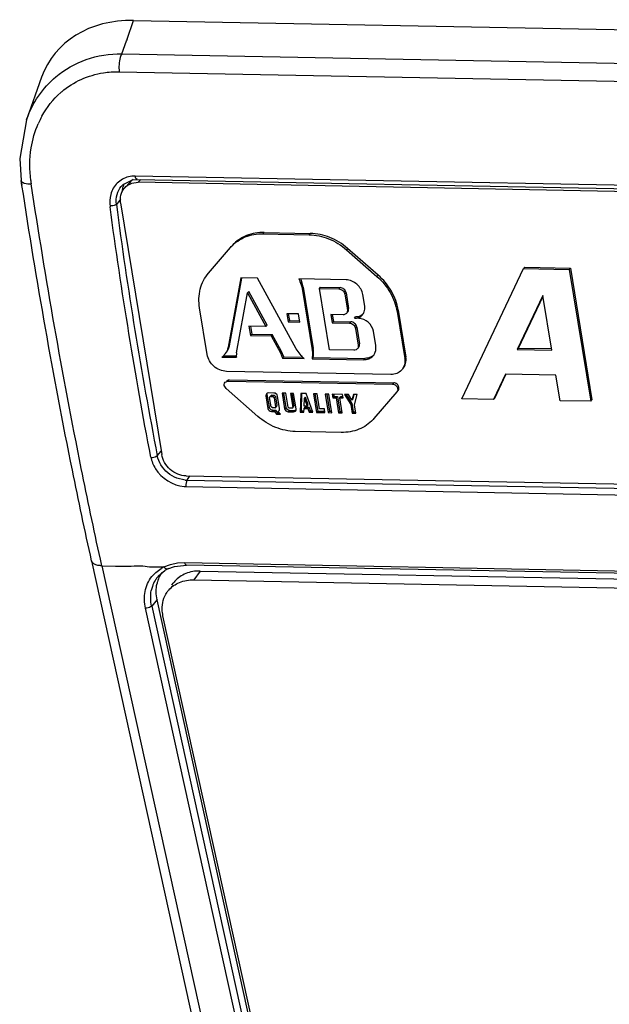
# Model space of a CAD drawing. Units: inches. Extents: x 0 to 17, y 0 to 11.
# Drawn here: x 13.3 to 13.5, y 10 to 10.3 of the extents above; entities that cross this region are included whole.
import ezdxf

# ---------------------------------------------------------------- set-up
doc = ezdxf.new("R2010")
doc.units = ezdxf.units.IN
doc.header["$LTSCALE"] = 0.935
doc.header["$MEASUREMENT"] = 0
doc.layers.get('0').update_dxf_attribs({"linetype": 'CONTINUOUS'})

msp = doc.modelspace()

# ---------------------------------------------------------------- linework, layer by layer
at = {"color": 7, "linetype": 'CONTINUOUS'}
for p, q in [((13.3099394728, 10.2966841642), (13.3119275195, 10.3022621698)), ((13.3119275195, 10.3022621698), (13.6230691581, 10.2963430207)), ((13.3083592396, 10.2922503899), (13.309772803, 10.2962165268)), ((13.3099837947, 10.2966867915), (13.3097284811, 10.2962138995)), ((13.3083592396, 10.2922503899), (15.8192494309, 10.2444832906)), ((13.3075853576, 10.2868965202), (15.8184755488, 10.2391294208)), ((13.2843276462, 10.2852425468), (13.2797574765, 10.2724182011)), ((13.2797551524, 10.2724102071), (13.2777470879, 10.2608816849)), ((13.2777470879, 10.2608816849), (13.2782113897, 10.2541931056)), ((13.2784368562, 10.2527984989), (13.2782097615, 10.2541929592)), ((13.2784249271, 10.2527835138), (13.2782097615, 10.2541929592)), ((13.3087425542, 10.2530371108), (13.3115483698, 10.2544520643)), ((13.3107311067, 10.2536686527), (13.3092595699, 10.2520683865)), ((13.3114008782, 10.2534258198), (13.3133054887, 10.2536986362)), ((13.3115483698, 10.2544520643), (13.3129658835, 10.2545789322)), ((13.8026146233, 10.2462298443), (13.3124265076, 10.2555551683)), ((13.3126116666, 10.2548864885), (13.3124265279, 10.2555551773)), ((13.3129648292, 10.2545789504), (13.3126116666, 10.2548864885)), ((13.3129648334, 10.2545790248), (13.8031529516, 10.2452537008)), ((13.314095281, 10.2545575192), (13.3133054887, 10.2536986362)), ((13.8034936043, 10.2443733122), (13.3133054887, 10.2536986362)), ((13.3082183205, 10.2524826361), (13.3082468776, 10.2525170931)), ((13.3082186652, 10.252482254), (13.3087425542, 10.2530371108)), ((13.3084722867, 10.2508115117), (13.3087625006, 10.2524691721)), ((13.3080193139, 10.2486635101), (13.3067398621, 10.2470573501)), ((13.3080235112, 10.2475248376), (13.3203305938, 10.1719993149)), ((13.3510855628, 10.2386386914), (13.3507176786, 10.2382386249)), ((13.3510855628, 10.2386386914), (13.3649154499, 10.2383755921)), ((13.3507176786, 10.2382386249), (13.3645475657, 10.2379755255)), ((13.3645475657, 10.2379755255), (13.3649154499, 10.2383755921)), ((13.334352101, 10.226410642), (13.3409321981, 10.2341017376)), ((13.3409321981, 10.2341017376), (13.3412003819, 10.2344031758)), ((13.376114215, 10.2338395012), (13.3757463308, 10.2334394346)), ((13.3757463308, 10.2334394346), (13.3848817145, 10.2254493681)), ((13.3852495987, 10.2258494347), (13.376114215, 10.2338395012)), ((13.4103264222, 10.1887019445), (13.4288646031, 10.2277895954)), ((13.4288646031, 10.2277895954), (13.4292324873, 10.2281896619)), ((13.4288646031, 10.2277895954), (13.442589436, 10.2275284946)), ((13.4292324873, 10.2281896619), (13.4429573201, 10.2279285611)), ((13.442589436, 10.2275284946), (13.4429573201, 10.2279285611)), ((13.442589436, 10.2275284946), (13.4490363254, 10.1879655285)), ((13.4429573201, 10.2279285611), (13.4494042096, 10.188365595)), ((13.3440561229, 10.2250075854), (13.3402757842, 10.204244674)), ((13.3406436684, 10.2046447406), (13.3443416994, 10.22495559)), ((13.3491111879, 10.224911418), (13.3440561229, 10.2250075854)), ((13.3607173426, 10.203737264), (13.3491111879, 10.224911418)), ((13.3756354541, 10.2244068211), (13.361471289, 10.2246762798)), ((13.3628127234, 10.2221827699), (13.3622708634, 10.224131159)), ((13.3848817145, 10.2254493681), (13.3852495987, 10.2258494347)), ((13.3460707781, 10.2204792718), (13.3464386622, 10.2208793383)), ((13.3519534883, 10.2108181442), (13.3464386622, 10.2208793383)), ((13.3628127234, 10.2221827699), (13.3624448392, 10.2217827034)), ((13.3624448392, 10.2217827034), (13.365439592, 10.2034046464)), ((13.3628127234, 10.2221827699), (13.3658074762, 10.2038047129)), ((13.3676311768, 10.2217905222), (13.367999061, 10.2221905887)), ((13.3706259296, 10.2034124652), (13.3676311768, 10.2217905222)), ((13.3676311768, 10.2217905222), (13.3734712636, 10.2216794205)), ((13.367999061, 10.2221905887), (13.3738391478, 10.2220794871)), ((13.3734712636, 10.2216794205), (13.3738391478, 10.2220794871)), ((13.3428025467, 10.2025290288), (13.3460707781, 10.2204792718)), ((13.3460707781, 10.2204792718), (13.3515856041, 10.2104180776)), ((13.3756368191, 10.2205071926), (13.3752689349, 10.2201071261)), ((13.3752689349, 10.2201071261), (13.3760299521, 10.2154369515)), ((13.3756368191, 10.2205071926), (13.3763978363, 10.215837018)), ((13.3812384879, 10.2165091834), (13.3806689337, 10.2200043967)), ((13.4346950251, 10.2197628685), (13.4270082796, 10.2035554085)), ((13.4273761637, 10.203955475), (13.4347405805, 10.2194833065)), ((13.4373681891, 10.2033583219), (13.4346950251, 10.2197628685)), ((13.3340016715, 10.2019736174), (13.3317121069, 10.2160241091)), ((13.3760299521, 10.2154369515), (13.3763978363, 10.215837018)), ((13.3913015637, 10.2152975462), (13.3909336795, 10.2148974796)), ((13.3909336795, 10.2148974796), (13.3932232441, 10.200846988)), ((13.3913015637, 10.2152975462), (13.3935911282, 10.2012470545)), ((13.3578690376, 10.2142443486), (13.3582722704, 10.2117698087)), ((13.3613362174, 10.214178389), (13.3578690376, 10.2142443486)), ((13.3582722704, 10.2117698087), (13.3586401546, 10.2121698753)), ((13.3583034604, 10.2142360841), (13.3586401546, 10.2121698753)), ((13.3586401546, 10.2121698753), (13.3616729116, 10.2121121802)), ((13.3617394502, 10.2117038492), (13.3613362174, 10.214178389)), ((13.3710776249, 10.2139930688), (13.3714808577, 10.211518529)), ((13.3747351131, 10.2139234888), (13.3710776249, 10.2139930688)), ((13.3714808577, 10.211518529), (13.3718487419, 10.2119185955)), ((13.3715120477, 10.2139848043), (13.3718487419, 10.2119185955)), ((13.3718487419, 10.2119185955), (13.3770405909, 10.2118198259)), ((13.3766727068, 10.2114197594), (13.3770405909, 10.2118198259)), ((13.378125894, 10.2128710521), (13.3784937782, 10.2132711186)), ((13.3794402109, 10.2128460486), (13.378125894, 10.2128710521)), ((13.3793743338, 10.213364171), (13.3784937782, 10.2132711186)), ((13.3804879623, 10.213879759), (13.3793743338, 10.213364171)), ((13.3465186449, 10.2105144713), (13.3469702269, 10.2077432241)), ((13.3515856041, 10.2104180776), (13.3465186449, 10.2105144713)), ((13.3469530677, 10.2105062068), (13.3473381111, 10.2081432906)), ((13.3515856041, 10.2104180776), (13.3519534883, 10.2108181442)), ((13.3582722704, 10.2117698087), (13.3617394502, 10.2117038492)), ((13.3714808577, 10.211518529), (13.3766727068, 10.2114197594)), ((13.3788382622, 10.2102475315), (13.378470378, 10.209847465)), ((13.378470378, 10.209847465), (13.3792952163, 10.2047856365)), ((13.3788382622, 10.2102475315), (13.3796631005, 10.2051857031)), ((13.3845465367, 10.2046857356), (13.3838445055, 10.2089939272)), ((13.3469702269, 10.2077432241), (13.3473381111, 10.2081432906)), ((13.3469702269, 10.2077432241), (13.3531374061, 10.2076258998)), ((13.3473381111, 10.2081432906), (13.3535052903, 10.2080259664)), ((13.3531374061, 10.2076258998), (13.3535052903, 10.2080259664)), ((13.3531374061, 10.2076258998), (13.3559465348, 10.2025009532)), ((13.356314419, 10.2029010197), (13.3535052903, 10.2080259664)), ((13.3402757842, 10.204244674), (13.3406436684, 10.2046447406)), ((13.3621801426, 10.2016836333), (13.3607173426, 10.203737264)), ((13.365439592, 10.2034046464), (13.3658074762, 10.2038047129)), ((13.3780003773, 10.2032721739), (13.3706259296, 10.2034124652)), ((13.3792952163, 10.2047856365), (13.3796631005, 10.2051857031)), ((13.4270082796, 10.2035554085), (13.4273761637, 10.203955475)), ((13.4270082796, 10.2035554085), (13.4373681891, 10.2033583219)), ((13.4273761637, 10.203955475), (13.4373016505, 10.2037666529)), ((13.3384117755, 10.2012567342), (13.3427293957, 10.2011745959)), ((13.3388632188, 10.2016552111), (13.3427371369, 10.2015815138)), ((13.3559465348, 10.2025009532), (13.356314419, 10.2029010197)), ((13.3559465348, 10.2025009532), (13.3565807917, 10.2009110874)), ((13.3569486759, 10.2013111539), (13.356314419, 10.2029010197)), ((13.3569486759, 10.2013111539), (13.3565807917, 10.2009110874)), ((13.3565807917, 10.2009110874), (13.3630869576, 10.2007873143)), ((13.3569486759, 10.2013111539), (13.3626670437, 10.2012023679)), ((13.3658127786, 10.2011425235), (13.3654448945, 10.200742457)), ((13.3654448945, 10.200742457), (13.3809209874, 10.2004480402)), ((13.3658127786, 10.2011425235), (13.3812888716, 10.2008481068)), ((13.3809209874, 10.2004480402), (13.3812888716, 10.2008481068)), ((13.3932232441, 10.200846988), (13.3935911282, 10.2012470545)), ((13.3405890123, 10.1944406564), (13.339730726, 10.1940947861)), ((13.3890847393, 10.1960097286), (13.3397473054, 10.1969483224)), ((13.3405890123, 10.1944406564), (13.3402211281, 10.1940405898)), ((13.3405890123, 10.1944406564), (13.3899264461, 10.1935020625)), ((13.4234561383, 10.1960657384), (13.4198775214, 10.1885202447)), ((13.4202454055, 10.1889203112), (13.4236015696, 10.1959967644)), ((13.4386034917, 10.1957775756), (13.4234561383, 10.1960657384)), ((13.4398480015, 10.1881403269), (13.4386034917, 10.1957775756)), ((13.3396463627, 10.1917792894), (13.3391005943, 10.1927308625)), ((13.3393628418, 10.1936947195), (13.3402211281, 10.1940405898)), ((13.3491887641, 10.1834332337), (13.3396463627, 10.1917792894)), ((13.3402211281, 10.1940405898), (13.389558562, 10.193101996)), ((13.389558562, 10.193101996), (13.3899264461, 10.1935020625)), ((13.3912440476, 10.1912047618), (13.3908761634, 10.1908046952)), ((13.3517364747, 10.1902355235), (13.3515558153, 10.1895715331)), ((13.3519236995, 10.1899715997), (13.3515558153, 10.1895715331)), ((13.3515558153, 10.1895715331), (13.3521659829, 10.1858270856)), ((13.3519838485, 10.1904093923), (13.3517364747, 10.1902355235)), ((13.3519236995, 10.1899715997), (13.3519372146, 10.1903249525)), ((13.3519236995, 10.1899715997), (13.3525338671, 10.1862271522)), ((13.3523277386, 10.1904737897), (13.3519838485, 10.1904093923)), ((13.3540048307, 10.1904418848), (13.3523277386, 10.1904737897)), ((13.3527214999, 10.189076097), (13.3527820616, 10.1892988959)), ((13.3531769498, 10.1862811132), (13.3527214999, 10.189076097)), ((13.3527820616, 10.1892988959), (13.3529804677, 10.1893787895)), ((13.3531499862, 10.1896989273), (13.352782102, 10.1892988607)), ((13.3533483518, 10.1897788561), (13.3529804677, 10.1893787895)), ((13.3529804677, 10.1893787895), (13.353700071, 10.1893650998)), ((13.3533483518, 10.1897788561), (13.3531499452, 10.1896989668)), ((13.3533483518, 10.1897788561), (13.3540679552, 10.1897651664)), ((13.353700071, 10.1893650998), (13.3540679552, 10.1897651664)), ((13.353700071, 10.1893650998), (13.3540596053, 10.1890506409)), ((13.3543719123, 10.1903639618), (13.3540048307, 10.1904418848)), ((13.3544274895, 10.1894507075), (13.3540596053, 10.1890506409)), ((13.3540596053, 10.1890506409), (13.3545150552, 10.1862556571)), ((13.3544274895, 10.1894507075), (13.3540679552, 10.1897651664)), ((13.3549403354, 10.1898727034), (13.3543719123, 10.1903639618)), ((13.3544274895, 10.1894507075), (13.3548829394, 10.1866557237)), ((13.3550765194, 10.1895045554), (13.3549403354, 10.1898727034)), ((13.3556866869, 10.1857601079), (13.3550765194, 10.1895045554)), ((13.3564609976, 10.1903951587), (13.3572210478, 10.1857309182)), ((13.3575493233, 10.1903744544), (13.3564609976, 10.1903951587)), ((13.3568954204, 10.1903868943), (13.357588932, 10.1861309848)), ((13.3582320148, 10.1861849458), (13.3575493233, 10.1903744544)), ((13.3589409529, 10.1903479801), (13.3596236444, 10.1861584715)), ((13.3598806003, 10.1903301043), (13.3589409529, 10.1903479801)), ((13.3593753757, 10.1903397157), (13.3599915286, 10.186558538)), ((13.3606406506, 10.1856658638), (13.3598806003, 10.1903301043)), ((13.3620679368, 10.1902884925), (13.361880429, 10.1847253367)), ((13.363703399, 10.1902573795), (13.3620679368, 10.1902884925)), ((13.3622483132, 10.1851254032), (13.3624219344, 10.1902765609)), ((13.3630579328, 10.1865249876), (13.3631380881, 10.1887569611)), ((13.3631380881, 10.1887569611), (13.3635059723, 10.1891570276)), ((13.3631380881, 10.1887569611), (13.3639381088, 10.1865082432)), ((13.364305993, 10.1869083097), (13.3635059723, 10.1891570276)), ((13.365702867, 10.1846526187), (13.363703399, 10.1902573795)), ((13.3658812598, 10.1902159479), (13.3667911927, 10.1846319145)), ((13.3669695855, 10.1901952437), (13.3658812598, 10.1902159479)), ((13.3663156825, 10.1902076835), (13.3671590769, 10.185031981)), ((13.3677025602, 10.1856971593), (13.3669695855, 10.1901952437)), ((13.3694019638, 10.1901489702), (13.3703118968, 10.1845649367)), ((13.3704902896, 10.1901282659), (13.3694019638, 10.1901489702)), ((13.3698363866, 10.1901407057), (13.3706797809, 10.1849650032)), ((13.3714002225, 10.1845442324), (13.3704902896, 10.1901282659)), ((13.3714834611, 10.1901093718), (13.3716604194, 10.1890234227)), ((13.3745581301, 10.1900508794), (13.3714834611, 10.1901093718)), ((13.3716604194, 10.1890234227), (13.3720283036, 10.1894234892)), ((13.3716604194, 10.1890234227), (13.372653591, 10.1890045286)), ((13.3719178839, 10.1901011074), (13.3720283036, 10.1894234892)), ((13.3720283036, 10.1894234892), (13.3730214752, 10.1894045952)), ((13.372653591, 10.1890045286), (13.3730214752, 10.1894045952)), ((13.372653591, 10.1890045286), (13.3733865657, 10.1845064443)), ((13.3730214752, 10.1894045952), (13.3737544499, 10.1849065108)), ((13.3737419167, 10.1889838244), (13.3741098009, 10.1893838909)), ((13.3744748914, 10.18448574), (13.3737419167, 10.1889838244)), ((13.3737419167, 10.1889838244), (13.3747350883, 10.1889649303)), ((13.3741098009, 10.1893838909), (13.3746685497, 10.1893732613)), ((13.3747350883, 10.1889649303), (13.3745581301, 10.1900508794)), ((13.3751526549, 10.1900395692), (13.3770374904, 10.1869511839)), ((13.3763301877, 10.1900171678), (13.3751526549, 10.1900395692)), ((13.3774053746, 10.1873512505), (13.3757718884, 10.1900277889)), ((13.3773536169, 10.1883402343), (13.3763301877, 10.1900171678)), ((13.3778351902, 10.1899885367), (13.3773536169, 10.1883402343)), ((13.3773536169, 10.1883402343), (13.3777215011, 10.1887403009)), ((13.3777215011, 10.1887403009), (13.3780664495, 10.1899209713)), ((13.379012723, 10.1899661354), (13.3778351902, 10.1899885367)), ((13.3781258161, 10.1869304797), (13.379012723, 10.1899661354)), ((13.3908761634, 10.1908046952), (13.3840028968, 10.1827709307)), ((13.4198775214, 10.1885202447), (13.4103264222, 10.1887019445)), ((13.4198775214, 10.1885202447), (13.4202454055, 10.1889203112)), ((13.4490363254, 10.1879655285), (13.4494042096, 10.188365595)), ((13.3521659829, 10.1858270856), (13.3525338671, 10.1862271522)), ((13.3525744277, 10.186065988), (13.3525338671, 10.1862271522)), ((13.3531825545, 10.1853923636), (13.3526629839, 10.1858710859)), ((13.3535364841, 10.1859666543), (13.3531769498, 10.1862811132)), ((13.3536055557, 10.1852898228), (13.3531825545, 10.1853923636)), ((13.3536055557, 10.1852898228), (13.3532376715, 10.1848897562)), ((13.3542560874, 10.1859529646), (13.3535364841, 10.1859666543)), ((13.3536055557, 10.1852898228), (13.3545573716, 10.1852717155)), ((13.3541894874, 10.1848716489), (13.3545573716, 10.1852717155)), ((13.3544044698, 10.1859916874), (13.3542560874, 10.1859529646)), ((13.3545150552, 10.1862556571), (13.3544544755, 10.1860328718)), ((13.3545150552, 10.1862556571), (13.3548829394, 10.1866557237)), ((13.3551653651, 10.1844851855), (13.3545573716, 10.1852717155)), ((13.3548223372, 10.18643296), (13.3545932103, 10.1861837891)), ((13.3548664041, 10.1865016837), (13.3548829394, 10.1866557237)), ((13.3555060008, 10.1850961423), (13.35563792, 10.1853019802)), ((13.3556910855, 10.1854988983), (13.3556866869, 10.1857601079)), ((13.3572210478, 10.1857309182), (13.357588932, 10.1861309848)), ((13.3576294926, 10.1859698206), (13.357588932, 10.1861309848)), ((13.3582376194, 10.1852961962), (13.3577180488, 10.1857749185)), ((13.358591549, 10.1858704869), (13.3582320148, 10.1861849458)), ((13.3586606206, 10.1851936554), (13.3582376194, 10.1852961962)), ((13.3593646766, 10.185855779), (13.358591549, 10.1858704869)), ((13.3595200601, 10.1858990152), (13.3593646766, 10.185855779)), ((13.3596236444, 10.1861584715), (13.3595630827, 10.1859356726)), ((13.3596236444, 10.1861584715), (13.3599915286, 10.186558538)), ((13.3599309264, 10.1863357743), (13.3597017994, 10.1860866034)), ((13.3599715839, 10.1863968432), (13.3599915286, 10.186558538)), ((13.3605805016, 10.1852280712), (13.3604297358, 10.1851812351)), ((13.3604599912, 10.1850018734), (13.3606271355, 10.185312511)), ((13.3606451325, 10.1854052159), (13.3606406506, 10.1856658638)), ((13.3629925433, 10.1847041799), (13.3630313949, 10.1857860234)), ((13.3630313949, 10.1857860234), (13.363399279, 10.18618609)), ((13.3630313949, 10.1857860234), (13.3642029805, 10.1857637352)), ((13.3639381088, 10.1865082432), (13.3630579328, 10.1865249876)), ((13.363399279, 10.18618609), (13.3645708647, 10.1861638018)), ((13.3639381088, 10.1865082432), (13.364305993, 10.1869083097)), ((13.3642029805, 10.1857637352), (13.3645708647, 10.1861638018)), ((13.3642029805, 10.1857637352), (13.3645907527, 10.1846737756)), ((13.3649586369, 10.1850738421), (13.3645708647, 10.1861638018)), ((13.3691417669, 10.1856697799), (13.3677025602, 10.1856971593)), ((13.3693187252, 10.1845838308), (13.3691417669, 10.1856697799)), ((13.3770374904, 10.1869511839), (13.3774053746, 10.1873512505)), ((13.3770374904, 10.1869511839), (13.377448459, 10.184429171)), ((13.3774053746, 10.1873512505), (13.3778163432, 10.1848292375)), ((13.3785367848, 10.1844084667), (13.3781258161, 10.1869304797)), ((13.4490363254, 10.1879655285), (13.4398480015, 10.1881403269)), ((13.3532376715, 10.1848897562), (13.3541894874, 10.1848716489)), ((13.3541894874, 10.1848716489), (13.354797481, 10.1840851189)), ((13.354797481, 10.1840851189), (13.3551653651, 10.1844851855)), ((13.354797481, 10.1840851189), (13.3559750137, 10.1840627176)), ((13.3551653651, 10.1844851855), (13.3556389495, 10.184476176)), ((13.3552717297, 10.1849279652), (13.3555059715, 10.1850961692)), ((13.3559750137, 10.1840627176), (13.3552717297, 10.1849279652)), ((13.3586606206, 10.1851936554), (13.3582927365, 10.1847935888)), ((13.3582927365, 10.1847935888), (13.3598687273, 10.1847636072)), ((13.3586606206, 10.1851936554), (13.3602366115, 10.1851636738)), ((13.3598687273, 10.1847636072), (13.3602366115, 10.1851636738)), ((13.3598687273, 10.1847636072), (13.3604599912, 10.1850018734)), ((13.3604297358, 10.1851812351), (13.3602366115, 10.1851636738)), ((13.361880429, 10.1847253367), (13.3622483132, 10.1851254032)), ((13.361880429, 10.1847253367), (13.3629925433, 10.1847041799)), ((13.3622483132, 10.1851254032), (13.3630002845, 10.1851110978)), ((13.3645907527, 10.1846737756), (13.3649586369, 10.1850738421)), ((13.3645907527, 10.1846737756), (13.365702867, 10.1846526187)), ((13.3649586369, 10.1850738421), (13.3655566564, 10.1850624654)), ((13.3667911927, 10.1846319145), (13.3671590769, 10.185031981)), ((13.3667911927, 10.1846319145), (13.3693187252, 10.1845838308)), ((13.3671590769, 10.185031981), (13.3692521866, 10.1849921618)), ((13.3703118968, 10.1845649367), (13.3706797809, 10.1849650032)), ((13.3703118968, 10.1845649367), (13.3714002225, 10.1845442324)), ((13.3706797809, 10.1849650032), (13.3713336839, 10.1849525634)), ((13.3733865657, 10.1845064443), (13.3737544499, 10.1849065108)), ((13.3733865657, 10.1845064443), (13.3744748914, 10.18448574)), ((13.3737544499, 10.1849065108), (13.3744083528, 10.184894071)), ((13.377448459, 10.184429171), (13.3778163432, 10.1848292375)), ((13.377448459, 10.184429171), (13.3785367848, 10.1844084667)), ((13.3778163432, 10.1848292375), (13.3784702462, 10.1848167977)), ((13.3840028968, 10.1827709307), (13.383734713, 10.1824694925)), ((13.3840028968, 10.1827709307), (13.3840977173, 10.182874046)), ((13.3742174163, 10.1786340434), (13.3603875292, 10.1788971428)), ((13.3190272741, 10.1716173007), (13.3201609386, 10.1730404468)), ((13.327422374, 10.1642964006), (13.3248996606, 10.1648798168)), ((13.3276637517, 10.1655855264), (13.8178518674, 10.1562602024)), ((13.3286367546, 10.165567016), (13.3278307992, 10.1642774942)), ((13.3278307774, 10.1642775509), (13.3275456383, 10.1630140181)), ((13.3275456383, 10.1630140181), (13.3276037303, 10.1623491921)), ((13.3276037107, 10.162349177), (13.8177918263, 10.153023853)), ((13.3278307992, 10.1642774942), (13.8180189148, 10.1549521702)), ((13.2993079698, 10.1400278385), (13.6693693816, 8.4597008589)), ((13.3023684701, 10.138594067), (13.3019399036, 10.1405459391)), ((13.3023684711, 10.138594067), (13.6724284523, 8.4582734916)), ((13.3023684711, 10.138594067), (13.3064498669, 10.1385162928)), ((13.3194546349, 10.1382727954), (13.3210123652, 10.1382393852)), ((13.3210129797, 10.1382393744), (13.3229346532, 10.1389895375)), ((13.3221901776, 10.1376631898), (13.3241625175, 10.1384001374)), ((13.3229346532, 10.1389895375), (13.325028192, 10.1394297569)), ((13.3241625175, 10.1384001374), (13.3277416243, 10.1388174656)), ((13.325028192, 10.1394297569), (13.3272450699, 10.1395489626)), ((13.3272450733, 10.139548947), (15.8461415719, 10.0916295359)), ((15.8466378299, 10.0908980701), (13.3277413312, 10.1388174812)), ((13.31855769, 10.136568269), (13.32018706, 10.1377761278)), ((13.3194117555, 10.1355710851), (13.3212669309, 10.1371651859)), ((13.3318601126, 10.1370085876), (13.3300097915, 10.1343668295)), ((13.3318601126, 10.1370085876), (15.8458763675, 10.0891820182)), ((13.3234207777, 10.1327635718), (13.3238092123, 10.1333181513)), ((13.3300097915, 10.1343668295), (15.8440260464, 10.08654026)), ((13.3189591495, 10.1284672655), (13.3173426718, 10.1264380199)), ((13.3173426718, 10.1264380199), (13.6817852901, 8.4716240403)), ((13.683381741, 8.4737442208), (13.3189791763, 10.1283763306)), ((13.6799587731, 8.4708525422), (13.3154769826, 10.1258443897)), ((13.6845692651, 8.4714621401), (13.3207251025, 10.1235587293))]:
    msp.add_line(p, q, dxfattribs=at)
for centre, radius, start, end in [((13.3063797221, 10.2621022431), 0.0246981147, 130.413477446, 131.3864582833), ((13.3090648533, 10.2600467995), 0.0281022757, 151.2952198861, 156.4391804947), ((13.3222550381, 10.2590570709), 0.041474553, 186.735553838, 188.0532236817), ((13.3143375005, 10.2506929999), 0.0058511034, 154.0824279621, 162.3283341436), ((13.3122720159, 10.2476394626), 0.0079172132, 88.8818938691, 103.8266936518), ((13.3142760514, 10.2504097682), 0.0048149172, 128.7380589294, 137.4075160304), ((13.3143218391, 10.2503479063), 0.0048918235, 120.979273373, 128.702971643), ((13.3128093141, 10.2488056853), 0.0048210335, 137.412725045, 140.7555468318), ((14.5252552277, 10.4068041897), 1.2289421259, 187.4688570576, 191.0329477623), ((13.3529022885, 10.2204208056), 0.0100765529, 21.6056685049, 24.9381847919), ((13.3784044672, 10.2157651562), 0.0028584182, 317.4413589862, 330.1241564545), ((13.3357621925, 10.2049715026), 0.0045628714, 305.4986147662, 312.3097326865), ((13.3357769993, 10.2049548104), 0.0045405601, 312.3133448516, 317.3826328975), ((13.348345272, 10.2015572161), 0.0056288955, 174.6057155583, 183.8976458078), ((13.3479996991, 10.2015844233), 0.0052822981, 169.6986899937, 174.54714031), ((13.370488221, 10.2091821234), 0.0111915826, 222.0679598347, 228.5990644388), ((13.3812454694, 10.2038190927), 0.0033294856, 317.4413589852, 330.1241564551), ((13.3536174222, 10.186422316), 0.0011021829, 198.8621867503, 210.0083225002), ((13.3542813748, 10.1861920988), 0.0002351959, 301.5587279678, 317.3905383486), ((13.3546477144, 10.1865933137), 0.0002371101, 317.4389823233, 337.2665412099), ((13.3549420592, 10.1855944908), 0.0007548409, 337.2001651308, 346.1902751905), ((13.3548985221, 10.1856050551), 0.0007996412, 346.1998276963, 352.3711496999), ((13.3586724871, 10.1863261486), 0.0011021829, 198.8621867511, 210.0083224993), ((13.3593911036, 10.1860939391), 0.0002337202, 303.4875653133, 317.3776885969), ((13.359757533, 10.1864950623), 0.0002355096, 317.4275167471, 335.351562837), ((13.3598560225, 10.1855103082), 0.0007960772, 345.6133124508, 352.4140882458), ((13.3277729305, 10.1713051371), 0.0089575587, 265.2936728093, 268.9175442002), ((13.3279715923, 10.1717570105), 0.0074807981, 265.7897231716, 268.9214245211), ((13.3266173034, 10.1272872605), 0.0123030228, 117.1018774273, 121.5105514278), ((13.3251162424, 10.1291443222), 0.0099036064, 137.8675534175, 141.2546476731), ((13.3254780047, 10.1288107565), 0.0103956604, 131.7354852228, 137.8417381509), ((13.3261987974, 10.1294662075), 0.009128378, 142.319556281, 149.0902050406), ((13.326295308, 10.1293916935), 0.0092503068, 138.0855551376, 142.3196799534), ((13.328146261, 10.1312113857), 0.0094289739, 153.4015454375, 164.1696686272), ((13.3279249391, 10.1313150237), 0.0091846752, 145.0495152139, 153.3614720864), ((13.3267277732, 10.1288815061), 0.0099217009, 120.8599805333, 123.3940313105), ((13.3268191495, 10.1287261037), 0.0101019728, 116.2878809856, 120.852761359), ((13.3267889927, 10.1292855211), 0.0097431757, 161.6349071094, 169.155122353), ((13.3262058564, 10.1294744096), 0.0091302274, 149.1571217208, 161.606911631), ((13.3283738112, 10.1311438296), 0.009666323, 164.1523573569, 167.3572870939), ((13.3302801803, 10.1287888037), 0.0078981759, 139.3391174916, 145.0099093914), ((13.32842988, 10.1261470207), 0.0078982073, 139.2552616826, 145.0098485951)]:
    msp.add_arc(centre, radius, start, end, dxfattribs=at)
msp.add_ellipse((13.3199979645, 10.2680556373), major_axis=(0.0326244571, -0.0230676157), ratio=0.7744972026, start_param=2.2905206841, end_param=3.3551986761, dxfattribs=at)
for points, knots in [([(13.2885985016, 10.2853849439), (13.2912631343, 10.2876290612), (13.2975937227, 10.2912034309), (13.3047574213, 10.2922826792), (13.3083592395, 10.2922503899)], [0, 0, 0, 0, 0.4916564679, 1, 1, 1, 1]), ([(13.30835981, 10.2922480957), (13.3081741872, 10.2919053181), (13.3075429873, 10.2901901045), (13.3074329371, 10.2883145705), (13.307585415, 10.286896473)], [0, 0, 0, 0, 0.2146437116, 1, 1, 1, 1]), ([(13.2903679586, 10.2809070377), (13.2938465101, 10.2838688834), (13.2998485196, 10.2865526108), (13.3060015788, 10.2869318245), (13.3075853576, 10.2868965202)], [0, 0, 0, 0, 0.7425304857, 1, 1, 1, 1]), ([(13.2782238746, 10.2541909252), (13.2782860072, 10.2538164618), (13.279509919, 10.2532594527), (13.2804955061, 10.253244469), (13.2811895783, 10.2532469425)], [0, 0, 0, 0, 0.3535413295, 1, 1, 1, 1]), ([(13.3019399036, 10.1405459391), (13.2999543214, 10.1496165173), (13.2921141057, 10.1870066465), (13.2855388589, 10.224658931), (13.2811894921, 10.2532467793)], [0, 0, 0, 0, 0.2430584423, 1, 1, 1, 1]), ([(13.3103799138, 10.255327259), (13.3091299608, 10.2550180439), (13.3067225746, 10.2537217571), (13.3054196302, 10.2513317973), (13.3050760445, 10.2500851997)], [0, 0, 0, 0, 0.4989444252, 1, 1, 1, 1]), ([(13.3092598407, 10.2520681388), (13.3096882903, 10.2525342676), (13.3104014768, 10.2530494194), (13.3111941689, 10.25335905), (13.3114008782, 10.2534258198)], [0, 0, 0, 0, 0.7445453232, 1, 1, 1, 1]), ([(13.2993079848, 10.1400278879), (13.2973099953, 10.1491001628), (13.2894194164, 10.1865063254), (13.2828025107, 10.2241780011), (13.2784249271, 10.2527835138)], [0, 0, 0, 0, 0.2430058553, 1, 1, 1, 1]), ([(13.3080235112, 10.2475248376), (13.3078977598, 10.2482965431), (13.3079209598, 10.249862199), (13.3086087472, 10.2512840523), (13.3090756459, 10.2518556174)], [0, 0, 0, 0, 0.5144281657, 1, 1, 1, 1]), ([(13.3170832536, 10.1712093714), (13.3146774163, 10.1835314354), (13.3103459833, 10.2085481711), (13.3065222398, 10.2336468988), (13.3048412163, 10.2463664387)], [0, 0, 0, 0, 0.4945753329, 1, 1, 1, 1]), ([(13.3066530118, 10.2469942293), (13.3062820204, 10.2467569482), (13.3056457865, 10.2466272794), (13.3050325743, 10.2465908681), (13.3048555685, 10.2465948007)], [0, 0, 0, 0, 0.7132486956, 1, 1, 1, 1]), ([(13.3510855628, 10.2386386914), (13.3492907806, 10.2386728353), (13.3457292753, 10.2381004792), (13.3427217954, 10.2360581636), (13.3415678525, 10.2348036228)], [0, 0, 0, 0, 0.5129394158, 1, 1, 1, 1]), ([(13.3411999683, 10.2344035562), (13.3423539112, 10.2356580971), (13.3453613911, 10.2377004127), (13.3489228964, 10.2382727688), (13.3507176786, 10.2382386249)], [0, 0, 0, 0, 0.4870605842, 1, 1, 1, 1]), ([(13.3645475657, 10.2379755255), (13.3665440834, 10.2379375438), (13.3706381807, 10.2370318372), (13.3741718439, 10.2348165256), (13.3757463308, 10.2334394346)], [0, 0, 0, 0, 0.4883990265, 1, 1, 1, 1]), ([(13.376114215, 10.2338395012), (13.3745397281, 10.2352165922), (13.3710060649, 10.2374319037), (13.3669119676, 10.2383376104), (13.3649154499, 10.2383755921)], [0, 0, 0, 0, 0.5116009735, 1, 1, 1, 1]), ([(13.3317121069, 10.2160241091), (13.3314093062, 10.2178823219), (13.3314810227, 10.2216578191), (13.3331970607, 10.2250605819), (13.334352101, 10.226410642)], [0, 0, 0, 0, 0.5144815624, 1, 1, 1, 1]), ([(13.361471289, 10.2246762798), (13.3615913041, 10.2244452866), (13.3620274959, 10.2235230312), (13.3623226531, 10.2225325297), (13.3624448392, 10.2217827034)], [0, 0, 0, 0, 0.2551995303, 1, 1, 1, 1]), ([(13.3806689337, 10.2200043967), (13.3804786568, 10.2211720789), (13.3791736917, 10.2233771084), (13.3768103828, 10.2243844693), (13.3756354541, 10.2244068211)], [0, 0, 0, 0, 0.5016839864, 1, 1, 1, 1]), ([(13.3848817145, 10.2254493681), (13.3864617596, 10.2240674157), (13.3891421191, 10.220838727), (13.3906095242, 10.2168867406), (13.3909336795, 10.2148974796)], [0, 0, 0, 0, 0.510162323, 1, 1, 1, 1]), ([(13.3913015637, 10.2152975462), (13.3909774084, 10.2172868072), (13.3895100033, 10.2212387936), (13.3868296438, 10.2244674823), (13.3852495987, 10.2258494347)], [0, 0, 0, 0, 0.489837677, 1, 1, 1, 1]), ([(13.3734712636, 10.2216794205), (13.3738908862, 10.2216714377), (13.3747349811, 10.2213117362), (13.375200978, 10.2205241607), (13.3752689349, 10.2201071261)], [0, 0, 0, 0, 0.4983160148, 1, 1, 1, 1]), ([(13.3756368191, 10.2205071926), (13.3755688622, 10.2209242272), (13.3751028652, 10.2217118028), (13.3742587704, 10.2220715042), (13.3738391478, 10.2220794871)], [0, 0, 0, 0, 0.5016839852, 1, 1, 1, 1]), ([(13.3760299521, 10.2154369515), (13.3760466601, 10.2153344188), (13.3760741625, 10.2149429171), (13.3759220706, 10.2145353023), (13.3757269106, 10.2143231612)], [0, 0, 0, 0, 0.2649179048, 1, 1, 1, 1]), ([(13.3760947948, 10.2147232277), (13.3762899548, 10.2149353688), (13.3764420467, 10.2153429836), (13.3764145443, 10.2157344853), (13.3763978363, 10.215837018)], [0, 0, 0, 0, 0.7350820952, 1, 1, 1, 1]), ([(13.3808830212, 10.2143413146), (13.3809725431, 10.2144972104), (13.3812819128, 10.2151735933), (13.3813286879, 10.2159556482), (13.3812384879, 10.2165091834)], [0, 0, 0, 0, 0.242734865, 1, 1, 1, 1]), ([(13.3757269106, 10.2143231612), (13.3755461025, 10.2141266207), (13.3751923474, 10.2139465948), (13.3748304485, 10.2139216752), (13.3747351131, 10.2139234888)], [0, 0, 0, 0, 0.7368929572, 1, 1, 1, 1]), ([(13.3788382622, 10.2102475315), (13.3787703053, 10.2106645661), (13.3783043084, 10.2114521416), (13.3774602136, 10.2118118431), (13.3770405909, 10.2118198259)], [0, 0, 0, 0, 0.5016839852, 1, 1, 1, 1]), ([(13.378125894, 10.2128710521), (13.378575564, 10.2128624976), (13.3794677327, 10.2130058327), (13.3802210428, 10.2135175806), (13.3805099366, 10.2138318809)], [0, 0, 0, 0, 0.5130328028, 1, 1, 1, 1]), ([(13.3838445055, 10.2089939272), (13.3836780133, 10.2100156491), (13.3825361688, 10.2119450499), (13.3804682735, 10.2128264907), (13.3794402109, 10.2128460486)], [0, 0, 0, 0, 0.5016839864, 1, 1, 1, 1]), ([(13.3766727068, 10.2114197594), (13.3770923294, 10.2114117765), (13.3779364242, 10.2110520751), (13.3784024212, 10.2102644995), (13.378470378, 10.209847465)], [0, 0, 0, 0, 0.4983160148, 1, 1, 1, 1]), ([(13.3402757842, 10.204244674), (13.3402352128, 10.2040218422), (13.3400210747, 10.2031634017), (13.3395635319, 10.2023642881), (13.3391183607, 10.2018804014)], [0, 0, 0, 0, 0.2562138126, 1, 1, 1, 1]), ([(13.3394862449, 10.202280468), (13.3399314161, 10.2027643547), (13.3403889589, 10.2035634683), (13.340603097, 10.2044219087), (13.3406436684, 10.2046447406)], [0, 0, 0, 0, 0.7437861874, 1, 1, 1, 1]), ([(13.365439592, 10.2034046464), (13.3654762008, 10.2031799872), (13.3655856544, 10.2022969777), (13.3655549315, 10.2013952402), (13.3654448945, 10.200742457)], [0, 0, 0, 0, 0.2558661902, 1, 1, 1, 1]), ([(13.3658127786, 10.2011425235), (13.3658490183, 10.2013575113), (13.3659586598, 10.2022410485), (13.3659155, 10.2031417975), (13.3658074762, 10.2038047129)], [0, 0, 0, 0, 0.2450553077, 1, 1, 1, 1]), ([(13.3789921748, 10.2036718463), (13.3788113666, 10.2034753058), (13.3784576116, 10.2032952798), (13.3780957127, 10.2032703602), (13.3780003773, 10.2032721739)], [0, 0, 0, 0, 0.7368929572, 1, 1, 1, 1]), ([(13.3792952163, 10.2047856365), (13.3793119243, 10.2046831038), (13.3793394266, 10.2042916021), (13.3791873347, 10.2038839873), (13.3789921748, 10.2036718463)], [0, 0, 0, 0, 0.2649179048, 1, 1, 1, 1]), ([(13.3793600589, 10.2040719128), (13.3795552189, 10.2042840539), (13.3797073108, 10.2046916687), (13.3796798085, 10.2050831704), (13.3796631005, 10.2051857031)], [0, 0, 0, 0, 0.7350820952, 1, 1, 1, 1]), ([(13.3841324891, 10.202160602), (13.3842367643, 10.2023421895), (13.384597118, 10.2031300402), (13.3846516017, 10.2040409778), (13.3845465367, 10.2046857356)], [0, 0, 0, 0, 0.242734865, 1, 1, 1, 1]), ([(13.3397473054, 10.1969483224), (13.3384061429, 10.1969738367), (13.3357084646, 10.1981237234), (13.3342188693, 10.2006407282), (13.3340016715, 10.2019736174)], [0, 0, 0, 0, 0.4983163261, 1, 1, 1, 1]), ([(13.3809209874, 10.2004480402), (13.3814447629, 10.2004380759), (13.3824839611, 10.2006050327), (13.3833614166, 10.2012011166), (13.3836979202, 10.2015672136)], [0, 0, 0, 0, 0.5130328028, 1, 1, 1, 1]), ([(13.3836774932, 10.2016075281), (13.383515764, 10.2014802047), (13.3828038096, 10.2010183739), (13.3819280048, 10.2008359479), (13.3812888716, 10.2008481068)], [0, 0, 0, 0, 0.243566504, 1, 1, 1, 1]), ([(13.3932232441, 10.200846988), (13.3933277512, 10.2002056538), (13.3932948144, 10.1988996611), (13.392669141, 10.1977382848), (13.3922545622, 10.1972872466)], [0, 0, 0, 0, 0.5147205015, 1, 1, 1, 1]), ([(13.3926224464, 10.1976873131), (13.3930370252, 10.1981383516), (13.3936626987, 10.1992997278), (13.3936956353, 10.2006057206), (13.3935911282, 10.2012470545)], [0, 0, 0, 0, 0.4852796783, 1, 1, 1, 1]), ([(13.3922545622, 10.1972872466), (13.3918704488, 10.1968693529), (13.3908688479, 10.1961889327), (13.3896826203, 10.1959983545), (13.3890847393, 10.1960097286)], [0, 0, 0, 0, 0.486967349, 1, 1, 1, 1]), ([(13.3391005943, 10.1927308625), (13.3390861355, 10.1928195927), (13.3390623354, 10.1931583923), (13.3391939534, 10.1935111359), (13.3393628418, 10.1936947195)], [0, 0, 0, 0, 0.2649179048, 1, 1, 1, 1]), ([(13.389558562, 10.193101996), (13.3899216969, 10.1930950877), (13.3906521636, 10.1927838076), (13.3910554302, 10.1921022518), (13.391114239, 10.1917413565)], [0, 0, 0, 0, 0.4983160148, 1, 1, 1, 1]), ([(13.3914821232, 10.1921414231), (13.3914233144, 10.1925023184), (13.3910200478, 10.1931838742), (13.3902895811, 10.1934951542), (13.3899264461, 10.1935020625)], [0, 0, 0, 0, 0.5016839852, 1, 1, 1, 1]), ([(13.391114239, 10.1917413565), (13.3911282019, 10.1916556701), (13.3911524102, 10.191328469), (13.3910328612, 10.1909878503), (13.3908761634, 10.1908046952)], [0, 0, 0, 0, 0.264801045, 1, 1, 1, 1]), ([(13.3912440476, 10.1912047618), (13.3914007454, 10.1913879168), (13.3915202944, 10.1917285356), (13.391496086, 10.1920557367), (13.3914821232, 10.1921414231)], [0, 0, 0, 0, 0.735198955, 1, 1, 1, 1]), ([(13.3521659829, 10.1858270856), (13.3522064956, 10.1855784689), (13.3524843015, 10.1851089527), (13.3529875119, 10.1848945153), (13.3532376715, 10.1848897562)], [0, 0, 0, 0, 0.5016839852, 1, 1, 1, 1]), ([(13.3572210478, 10.1857309182), (13.3572615606, 10.1854823015), (13.3575393665, 10.1850127853), (13.3580425768, 10.1847983479), (13.3582927365, 10.1847935888)], [0, 0, 0, 0, 0.5016839852, 1, 1, 1, 1]), ([(13.3603875292, 10.1788971428), (13.3583910115, 10.1789351245), (13.3542969142, 10.1798408311), (13.350763251, 10.1820561427), (13.3491887641, 10.1834332337)], [0, 0, 0, 0, 0.4883990265, 1, 1, 1, 1]), ([(13.3837351266, 10.1824691121), (13.3825811837, 10.1812145712), (13.3795737038, 10.1791722556), (13.3760121985, 10.1785998995), (13.3742174163, 10.1786340434)], [0, 0, 0, 0, 0.4870605842, 1, 1, 1, 1]), ([(13.3190276732, 10.1716166408), (13.3189402884, 10.1715194563), (13.3183874655, 10.1711374592), (13.317700303, 10.1709869698), (13.3171689129, 10.1709955669)], [0, 0, 0, 0, 0.1973772632, 1, 1, 1, 1]), ([(13.3276637517, 10.1655855264), (13.3259520247, 10.1656180902), (13.3225089755, 10.1670856917), (13.3206078036, 10.1702981472), (13.3203305938, 10.1719993149)], [0, 0, 0, 0, 0.4983163261, 1, 1, 1, 1]), ([(13.3023684711, 10.138594067), (13.3019824952, 10.1386014098), (13.3008851901, 10.1386798934), (13.2994728542, 10.1392731417), (13.2993095357, 10.140028182)], [0, 0, 0, 0, 0.333215352, 1, 1, 1, 1]), ([(13.3064498669, 10.1385162928), (13.3077086594, 10.1384764543), (13.310210062, 10.1383315904), (13.3127056759, 10.1386188297), (13.3139461092, 10.1385952318)], [0, 0, 0, 0, 0.5037528786, 1, 1, 1, 1]), ([(13.3139461092, 10.1385952318), (13.3148762693, 10.1385775364), (13.3166951815, 10.1381780778), (13.3185438039, 10.1382891757), (13.3194546349, 10.1382727954)], [0, 0, 0, 0, 0.5052544752, 1, 1, 1, 1]), ([(13.3207251025, 10.1235587293), (13.320585412, 10.124193018), (13.3202586962, 10.126617918), (13.3209289145, 10.1292040851), (13.3219592688, 10.1306761341)], [0, 0, 0, 0, 0.2654975432, 1, 1, 1, 1]), ([(13.3173226975, 10.1265287052), (13.3172389044, 10.1264235161), (13.3167051519, 10.1260071875), (13.3160087014, 10.1258357119), (13.3154766622, 10.1258458457)], [0, 0, 0, 0, 0.2017406553, 1, 1, 1, 1])]:
    msp.add_open_spline(points, degree=3, knots=knots, dxfattribs=at)
for points in [[(13.2798168155, 10.2725868699), (13.2815535868, 10.2774603963), (13.2846412045, 10.2820521622), (13.2885985016, 10.2853849439)], [(13.284416176, 10.2735442291), (13.285866601, 10.2761912326), (13.28778637, 10.278636922), (13.2900509449, 10.2806324321)], [(13.2811957359, 10.2640114252), (13.2815899867, 10.2665032366), (13.2822963344, 10.2689676406), (13.2833052877, 10.2712799059)], [(13.2810667399, 10.2541926447), (13.2806829567, 10.2574432768), (13.2806842163, 10.2607784318), (13.2811957359, 10.2640114252)], [(13.3069623032, 10.2500335435), (13.3072084901, 10.2509172649), (13.3076353139, 10.2517741309), (13.3082186079, 10.2524821844)], [(13.3050760445, 10.2500851997), (13.3047460164, 10.2488877922), (13.3046778908, 10.2475977095), (13.3048412163, 10.2463664387)], [(13.306740117, 10.2470573169), (13.3066251784, 10.2480454911), (13.3066953279, 10.2490751995), (13.3069623032, 10.2500335435)], [(13.3170832536, 10.1712093714), (13.3173225643, 10.1699824792), (13.3178190733, 10.1687900784), (13.3184803221, 10.1677292842)], [(13.3201115924, 10.168872076), (13.3195997037, 10.1697122492), (13.3192105958, 10.1706506295), (13.319027558, 10.1716172826)], [(13.3184803221, 10.1677292842), (13.3202600611, 10.1648741759), (13.3236848337, 10.1626526497), (13.3270379757, 10.1623777804)], [(13.3248996606, 10.1648798168), (13.3229621852, 10.1656310701), (13.3211927935, 10.1670974785), (13.3201115924, 10.168872076)], [(13.3210127811, 10.1382397362), (13.3212707969, 10.137887988), (13.3217947642, 10.1374788682), (13.3221889148, 10.1376658022)], [(13.3272450737, 10.1395489476), (13.3273078739, 10.1392621205), (13.3274475549, 10.1388205373), (13.327741176, 10.1388210703)], [(13.3153683968, 10.1308943161), (13.3156703135, 10.1324950819), (13.3163727493, 10.1340719305), (13.3173920706, 10.1353425953)], [(13.3275306461, 10.1362411124), (13.3263033983, 10.1357386631), (13.3251529189, 10.1349410191), (13.324288787, 10.1339351024)], [(13.3318601126, 10.1370085876), (13.3303947229, 10.1370364652), (13.3288870261, 10.1367964299), (13.3275306461, 10.1362411124)], [(13.3189791763, 10.1283763306), (13.3186290788, 10.1299660079), (13.3185854777, 10.1316712242), (13.3189418591, 10.1332595046)], [(13.3224460013, 10.1313021031), (13.3233091658, 10.1323039201), (13.3244565372, 10.1330983215), (13.325680325, 10.1335993542)], [(13.325680325, 10.1335993542), (13.327036705, 10.1341546717), (13.3285444017, 10.134394707), (13.3300097915, 10.1343668295)], [(13.3154769826, 10.1258443897), (13.3151334082, 10.1274926601), (13.3150563402, 10.1292397892), (13.3153683968, 10.1308943161)], [(13.3173226971, 10.1265287037), (13.3169890539, 10.1280222766), (13.3169308702, 10.1296158482), (13.3172198284, 10.1311187058)]]:
    msp.add_open_spline(points, degree=3, dxfattribs=at)

doc.saveas('drawing.dxf')
